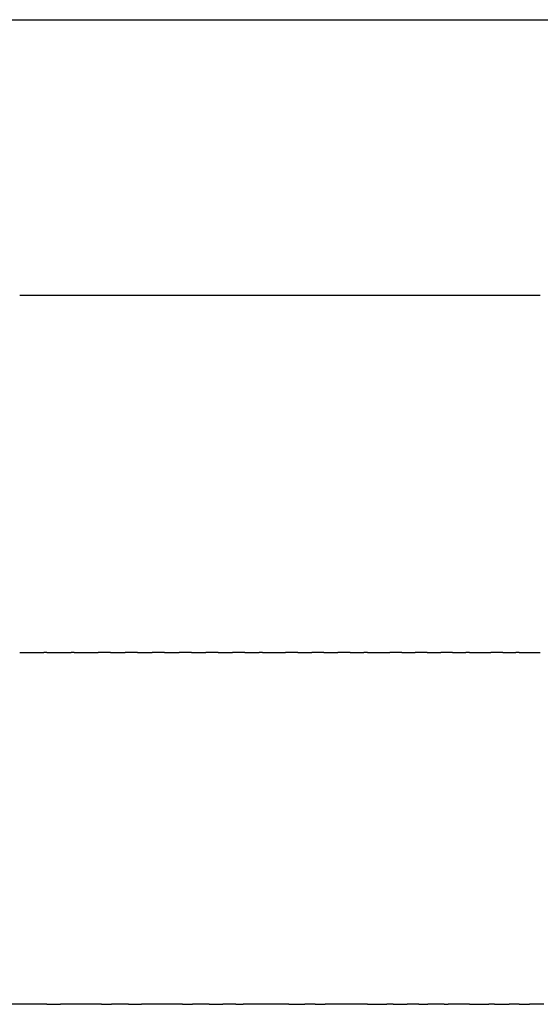
# Model space of a CAD drawing. Units: inches. Extents: x -144 to 355, y 103 to 194.
# Drawn here: x 289 to 292, y 103 to 110 of the extents above; entities that cross this region are included whole.
import ezdxf

# ---------------------------------------------------------------- set-up
doc = ezdxf.new("R2010")
doc.units = ezdxf.units.IN
doc.header["$MEASUREMENT"] = 0

# ---------------------------------------------------------------- blocks, each defined once
blk = doc.blocks.new('block 349')
at = {"color": 179, "lineweight": 25, "true_color": 0x1c1c1b}
blk.add_open_spline([(292.1579, 108.4528), (292.2078, 108.4528), (292.2576, 108.4528), (292.3075, 108.4528)], degree=3, dxfattribs=at)
blk = doc.blocks.new('block 350')
at = {"color": 179, "lineweight": 25, "true_color": 0x1c1c1b}
blk.add_open_spline([(291.9808, 108.4528), (292.0312, 108.4528), (292.0817, 108.4528), (292.1322, 108.4528)], degree=3, dxfattribs=at)
blk = doc.blocks.new('block 351')
at = {"color": 179, "lineweight": 25, "true_color": 0x1c1c1b}
blk.add_open_spline([(291.8022, 108.4528), (291.8532, 108.4528), (291.9043, 108.4528), (291.9553, 108.4528)], degree=3, dxfattribs=at)
blk = doc.blocks.new('block 352')
at = {"color": 179, "lineweight": 25, "true_color": 0x1c1c1b}
blk.add_open_spline([(291.6222, 108.4528), (291.6738, 108.4528), (291.7253, 108.4528), (291.7769, 108.4528)], degree=3, dxfattribs=at)
blk = doc.blocks.new('block 353')
at = {"color": 179, "lineweight": 25, "true_color": 0x1c1c1b}
blk.add_open_spline([(291.4408, 108.4528), (291.4929, 108.4528), (291.545, 108.4528), (291.5971, 108.4528)], degree=3, dxfattribs=at)
blk = doc.blocks.new('block 354')
at = {"color": 179, "lineweight": 25, "true_color": 0x1c1c1b}
blk.add_open_spline([(291.2581, 108.4528), (291.3107, 108.4528), (291.3633, 108.4528), (291.4159, 108.4528)], degree=3, dxfattribs=at)
blk = doc.blocks.new('block 355')
at = {"color": 179, "lineweight": 25, "true_color": 0x1c1c1b}
blk.add_open_spline([(291.0741, 108.4528), (291.1272, 108.4528), (291.1803, 108.4528), (291.2334, 108.4528)], degree=3, dxfattribs=at)
blk = doc.blocks.new('block 356')
at = {"color": 179, "lineweight": 25, "true_color": 0x1c1c1b}
blk.add_open_spline([(290.8889, 108.4528), (290.9425, 108.4528), (290.996, 108.4528), (291.0496, 108.4528)], degree=3, dxfattribs=at)
blk = doc.blocks.new('block 357')
at = {"color": 179, "lineweight": 25, "true_color": 0x1c1c1b}
blk.add_open_spline([(290.7025, 108.4528), (290.7566, 108.4528), (290.8106, 108.4528), (290.8646, 108.4528)], degree=3, dxfattribs=at)
blk = doc.blocks.new('block 358')
at = {"color": 179, "lineweight": 25, "true_color": 0x1c1c1b}
blk.add_open_spline([(290.5151, 108.4528), (290.5695, 108.4528), (290.624, 108.4528), (290.6784, 108.4528)], degree=3, dxfattribs=at)
blk = doc.blocks.new('block 359')
at = {"color": 179, "lineweight": 25, "true_color": 0x1c1c1b}
blk.add_open_spline([(290.3266, 108.4528), (290.3815, 108.4528), (290.4363, 108.4528), (290.4912, 108.4528)], degree=3, dxfattribs=at)
blk = doc.blocks.new('block 360')
at = {"color": 179, "lineweight": 25, "true_color": 0x1c1c1b}
blk.add_open_spline([(290.1372, 108.4528), (290.1924, 108.4528), (290.2476, 108.4528), (290.3029, 108.4528)], degree=3, dxfattribs=at)
blk = doc.blocks.new('block 361')
at = {"color": 179, "lineweight": 25, "true_color": 0x1c1c1b}
blk.add_open_spline([(289.9469, 108.4528), (290.0025, 108.4528), (290.058, 108.4528), (290.1136, 108.4528)], degree=3, dxfattribs=at)
blk = doc.blocks.new('block 362')
at = {"color": 179, "lineweight": 25, "true_color": 0x1c1c1b}
blk.add_open_spline([(289.7557, 108.4528), (289.8116, 108.4528), (289.8675, 108.4528), (289.9234, 108.4528)], degree=3, dxfattribs=at)
blk = doc.blocks.new('block 363')
at = {"color": 179, "lineweight": 25, "true_color": 0x1c1c1b}
blk.add_open_spline([(289.5638, 108.4528), (289.62, 108.4528), (289.6762, 108.4528), (289.7323, 108.4528)], degree=3, dxfattribs=at)
blk = doc.blocks.new('block 364')
at = {"color": 179, "lineweight": 25, "true_color": 0x1c1c1b}
blk.add_open_spline([(289.3712, 108.4528), (289.4276, 108.4528), (289.4841, 108.4528), (289.5405, 108.4528)], degree=3, dxfattribs=at)
blk = doc.blocks.new('block 365')
at = {"color": 179, "lineweight": 25, "true_color": 0x1c1c1b}
blk.add_open_spline([(289.1779, 108.4528), (289.2346, 108.4528), (289.2913, 108.4528), (289.348, 108.4528)], degree=3, dxfattribs=at)
blk = doc.blocks.new('block 366')
at = {"color": 179, "lineweight": 25, "true_color": 0x1c1c1b}
blk.add_open_spline([(288.984, 108.4528), (289.041, 108.4528), (289.0979, 108.4528), (289.1548, 108.4528)], degree=3, dxfattribs=at)
blk = doc.blocks.new('block 367')
at = {"color": 179, "lineweight": 25, "true_color": 0x1c1c1b}
blk.add_open_spline([(288.7897, 108.4528), (288.8468, 108.4528), (288.904, 108.4528), (288.9611, 108.4528)], degree=3, dxfattribs=at)
blk = doc.blocks.new('block 368')
at = {"color": 179, "lineweight": 25, "true_color": 0x1c1c1b}
blk.add_open_spline([(288.595, 108.4528), (288.6522, 108.4528), (288.7095, 108.4528), (288.7668, 108.4528)], degree=3, dxfattribs=at)
blk = doc.blocks.new('block 499')
at = {"color": 179, "lineweight": 25, "true_color": 0x1c1c1b}
blk.add_open_spline([(292.1579, 105.9033), (292.2078, 105.9033), (292.2576, 105.9033), (292.3075, 105.9033)], degree=3, dxfattribs=at)
blk = doc.blocks.new('block 500')
at = {"color": 179, "lineweight": 25, "true_color": 0x1c1c1b}
blk.add_open_spline([(292.04, 105.9033), (292.0707, 105.9033), (292.1014, 105.9033), (292.1322, 105.9033)], degree=3, dxfattribs=at)
blk = doc.blocks.new('block 501')
at = {"color": 179, "lineweight": 25, "true_color": 0x1c1c1b}
blk.add_open_spline([(291.8022, 105.9033), (291.8532, 105.9033), (291.9043, 105.9033), (291.9553, 105.9033)], degree=3, dxfattribs=at)
blk = doc.blocks.new('block 502')
at = {"color": 179, "lineweight": 25, "true_color": 0x1c1c1b}
blk.add_open_spline([(291.6823, 105.9033), (291.7139, 105.9033), (291.7454, 105.9033), (291.7769, 105.9033)], degree=3, dxfattribs=at)
blk = doc.blocks.new('block 503')
at = {"color": 179, "lineweight": 25, "true_color": 0x1c1c1b}
blk.add_open_spline([(291.5013, 105.9033), (291.5333, 105.9033), (291.5652, 105.9033), (291.5971, 105.9033)], degree=3, dxfattribs=at)
blk = doc.blocks.new('block 504')
at = {"color": 179, "lineweight": 25, "true_color": 0x1c1c1b}
blk.add_open_spline([(291.3191, 105.9033), (291.3514, 105.9033), (291.3837, 105.9033), (291.4159, 105.9033)], degree=3, dxfattribs=at)
blk = doc.blocks.new('block 505')
at = {"color": 179, "lineweight": 25, "true_color": 0x1c1c1b}
blk.add_open_spline([(291.0741, 105.9033), (291.1272, 105.9033), (291.1803, 105.9033), (291.2334, 105.9033)], degree=3, dxfattribs=at)
blk = doc.blocks.new('block 506')
at = {"color": 179, "lineweight": 25, "true_color": 0x1c1c1b}
blk.add_open_spline([(290.9508, 105.9033), (290.9837, 105.9033), (291.0167, 105.9033), (291.0496, 105.9033)], degree=3, dxfattribs=at)
blk = doc.blocks.new('block 507')
at = {"color": 179, "lineweight": 25, "true_color": 0x1c1c1b}
blk.add_open_spline([(290.7647, 105.9033), (290.798, 105.9033), (290.8313, 105.9033), (290.8646, 105.9033)], degree=3, dxfattribs=at)
blk = doc.blocks.new('block 508')
at = {"color": 179, "lineweight": 25, "true_color": 0x1c1c1b}
blk.add_open_spline([(290.5777, 105.9033), (290.6113, 105.9033), (290.6449, 105.9033), (290.6784, 105.9033)], degree=3, dxfattribs=at)
blk = doc.blocks.new('block 509')
at = {"color": 179, "lineweight": 25, "true_color": 0x1c1c1b}
blk.add_open_spline([(290.3266, 105.9033), (290.3815, 105.9033), (290.4363, 105.9033), (290.4912, 105.9033)], degree=3, dxfattribs=at)
blk = doc.blocks.new('block 510')
at = {"color": 179, "lineweight": 25, "true_color": 0x1c1c1b}
blk.add_open_spline([(290.2005, 105.9033), (290.2346, 105.9033), (290.2687, 105.9033), (290.3029, 105.9033)], degree=3, dxfattribs=at)
blk = doc.blocks.new('block 511')
at = {"color": 179, "lineweight": 25, "true_color": 0x1c1c1b}
blk.add_open_spline([(290.0104, 105.9033), (290.0448, 105.9033), (290.0792, 105.9033), (290.1136, 105.9033)], degree=3, dxfattribs=at)
blk = doc.blocks.new('block 512')
at = {"color": 179, "lineweight": 25, "true_color": 0x1c1c1b}
blk.add_open_spline([(289.8195, 105.9033), (289.8542, 105.9033), (289.8888, 105.9033), (289.9234, 105.9033)], degree=3, dxfattribs=at)
blk = doc.blocks.new('block 513')
at = {"color": 179, "lineweight": 25, "true_color": 0x1c1c1b}
blk.add_open_spline([(289.6278, 105.9033), (289.6627, 105.9033), (289.6975, 105.9033), (289.7323, 105.9033)], degree=3, dxfattribs=at)
blk = doc.blocks.new('block 514')
at = {"color": 179, "lineweight": 25, "true_color": 0x1c1c1b}
blk.add_open_spline([(289.4354, 105.9033), (289.4705, 105.9033), (289.5055, 105.9033), (289.5405, 105.9033)], degree=3, dxfattribs=at)
blk = doc.blocks.new('block 515')
at = {"color": 179, "lineweight": 25, "true_color": 0x1c1c1b}
blk.add_open_spline([(289.2423, 105.9033), (289.2776, 105.9033), (289.3128, 105.9033), (289.348, 105.9033)], degree=3, dxfattribs=at)
blk = doc.blocks.new('block 516')
at = {"color": 179, "lineweight": 25, "true_color": 0x1c1c1b}
blk.add_open_spline([(288.984, 105.9033), (289.041, 105.9033), (289.0979, 105.9033), (289.1548, 105.9033)], degree=3, dxfattribs=at)
blk = doc.blocks.new('block 517')
at = {"color": 179, "lineweight": 25, "true_color": 0x1c1c1b}
blk.add_open_spline([(288.7897, 105.9033), (288.8468, 105.9033), (288.904, 105.9033), (288.9611, 105.9033)], degree=3, dxfattribs=at)
blk = doc.blocks.new('block 518')
at = {"color": 179, "lineweight": 25, "true_color": 0x1c1c1b}
blk.add_open_spline([(288.595, 105.9033), (288.6522, 105.9033), (288.7095, 105.9033), (288.7668, 105.9033)], degree=3, dxfattribs=at)
blk = doc.blocks.new('block 2402')
at = {"color": 179, "lineweight": 25, "true_color": 0x1c1c1b}
blk.add_open_spline([(288.7897, 103.3965), (288.3989, 103.3965), (288.008, 103.3965), (287.6172, 103.3965)], degree=3, dxfattribs=at)
blk = doc.blocks.new('block 2403')
at = {"color": 179, "lineweight": 25, "true_color": 0x1c1c1b}
blk.add_open_spline([(289.1779, 103.3965), (289.0808, 103.3965), (288.9836, 103.3965), (288.8865, 103.3965)], degree=3, dxfattribs=at)
blk = doc.blocks.new('block 2404')
at = {"color": 179, "lineweight": 25, "true_color": 0x1c1c1b}
blk.add_open_spline([(289.3712, 103.3965), (289.3304, 103.3965), (289.2897, 103.3965), (289.2489, 103.3965)], degree=3, dxfattribs=at)
blk = doc.blocks.new('block 2405')
at = {"color": 179, "lineweight": 25, "true_color": 0x1c1c1b}
blk.add_open_spline([(289.7557, 103.3965), (289.658, 103.3965), (289.5603, 103.3965), (289.4626, 103.3965)], degree=3, dxfattribs=at)
blk = doc.blocks.new('block 2406')
at = {"color": 179, "lineweight": 25, "true_color": 0x1c1c1b}
blk.add_open_spline([(289.9469, 103.3965), (289.9071, 103.3965), (289.8674, 103.3965), (289.8276, 103.3965)], degree=3, dxfattribs=at)
blk = doc.blocks.new('block 2407')
at = {"color": 179, "lineweight": 25, "true_color": 0x1c1c1b}
blk.add_open_spline([(290.1372, 103.3965), (290.106, 103.3965), (290.0748, 103.3965), (290.0436, 103.3965)], degree=3, dxfattribs=at)
blk = doc.blocks.new('block 2408')
at = {"color": 179, "lineweight": 25, "true_color": 0x1c1c1b}
blk.add_open_spline([(290.5151, 103.3965), (290.4065, 103.3965), (290.2979, 103.3965), (290.1893, 103.3965)], degree=3, dxfattribs=at)
blk = doc.blocks.new('block 2409')
at = {"color": 179, "lineweight": 25, "true_color": 0x1c1c1b}
blk.add_open_spline([(290.7025, 103.3965), (290.6775, 103.3965), (290.6525, 103.3965), (290.6275, 103.3965)], degree=3, dxfattribs=at)
blk = doc.blocks.new('block 2410')
at = {"color": 179, "lineweight": 25, "true_color": 0x1c1c1b}
blk.add_open_spline([(291.0741, 103.3965), (290.9739, 103.3965), (290.8738, 103.3965), (290.7737, 103.3965)], degree=3, dxfattribs=at)
blk = doc.blocks.new('block 2411')
at = {"color": 179, "lineweight": 25, "true_color": 0x1c1c1b}
blk.add_open_spline([(291.2581, 103.3965), (291.2428, 103.3965), (291.2275, 103.3965), (291.2122, 103.3965)], degree=3, dxfattribs=at)
blk = doc.blocks.new('block 2412')
at = {"color": 179, "lineweight": 25, "true_color": 0x1c1c1b}
blk.add_open_spline([(291.4408, 103.3965), (291.4133, 103.3965), (291.3858, 103.3965), (291.3583, 103.3965)], degree=3, dxfattribs=at)
blk = doc.blocks.new('block 2413')
at = {"color": 179, "lineweight": 25, "true_color": 0x1c1c1b}
blk.add_open_spline([(291.6222, 103.3965), (291.5829, 103.3965), (291.5436, 103.3965), (291.5043, 103.3965)], degree=3, dxfattribs=at)
blk = doc.blocks.new('block 2414')
at = {"color": 179, "lineweight": 25, "true_color": 0x1c1c1b}
blk.add_open_spline([(291.8022, 103.3965), (291.7515, 103.3965), (291.7008, 103.3965), (291.6501, 103.3965)], degree=3, dxfattribs=at)
blk = doc.blocks.new('block 2415')
at = {"color": 179, "lineweight": 25, "true_color": 0x1c1c1b}
blk.add_open_spline([(291.9808, 103.3965), (291.9675, 103.3965), (291.9543, 103.3965), (291.941, 103.3965)], degree=3, dxfattribs=at)
blk = doc.blocks.new('block 2416')
at = {"color": 179, "lineweight": 25, "true_color": 0x1c1c1b}
blk.add_open_spline([(292.1579, 103.3965), (292.134, 103.3965), (292.1101, 103.3965), (292.0862, 103.3965)], degree=3, dxfattribs=at)
blk = doc.blocks.new('block 2417')
at = {"color": 179, "lineweight": 25, "true_color": 0x1c1c1b}
blk.add_open_spline([(292.3335, 103.3965), (292.2993, 103.3965), (292.2651, 103.3965), (292.231, 103.3965)], degree=3, dxfattribs=at)
blk = doc.blocks.new('block 2651')
at = {"color": 179, "lineweight": 25, "true_color": 0x1c1c1b}
blk.add_open_spline([(292.1579, 103.3965), (292.1822, 103.3965), (292.2066, 103.3965), (292.231, 103.3965)], degree=3, dxfattribs=at)
blk = doc.blocks.new('block 2652')
at = {"color": 179, "lineweight": 25, "true_color": 0x1c1c1b}
blk.add_open_spline([(291.9808, 103.3965), (292.0159, 103.3965), (292.051, 103.3965), (292.0862, 103.3965)], degree=3, dxfattribs=at)
blk = doc.blocks.new('block 2653')
at = {"color": 179, "lineweight": 25, "true_color": 0x1c1c1b}
blk.add_open_spline([(291.8022, 103.3965), (291.8485, 103.3965), (291.8948, 103.3965), (291.941, 103.3965)], degree=3, dxfattribs=at)
blk = doc.blocks.new('block 2654')
at = {"color": 179, "lineweight": 25, "true_color": 0x1c1c1b}
blk.add_open_spline([(291.6222, 103.3965), (291.6315, 103.3965), (291.6408, 103.3965), (291.6501, 103.3965)], degree=3, dxfattribs=at)
blk = doc.blocks.new('block 2655')
at = {"color": 179, "lineweight": 25, "true_color": 0x1c1c1b}
blk.add_open_spline([(291.4408, 103.3965), (291.4619, 103.3965), (291.4831, 103.3965), (291.5043, 103.3965)], degree=3, dxfattribs=at)
blk = doc.blocks.new('block 2656')
at = {"color": 179, "lineweight": 25, "true_color": 0x1c1c1b}
blk.add_open_spline([(291.2581, 103.3965), (291.2915, 103.3965), (291.3249, 103.3965), (291.3583, 103.3965)], degree=3, dxfattribs=at)
blk = doc.blocks.new('block 2657')
at = {"color": 179, "lineweight": 25, "true_color": 0x1c1c1b}
blk.add_open_spline([(291.0741, 103.3965), (291.1201, 103.3965), (291.1662, 103.3965), (291.2122, 103.3965)], degree=3, dxfattribs=at)
blk = doc.blocks.new('block 2658')
at = {"color": 179, "lineweight": 25, "true_color": 0x1c1c1b}
blk.add_open_spline([(290.7025, 103.3965), (290.7263, 103.3965), (290.75, 103.3965), (290.7737, 103.3965)], degree=3, dxfattribs=at)
blk = doc.blocks.new('block 2659')
at = {"color": 179, "lineweight": 25, "true_color": 0x1c1c1b}
blk.add_open_spline([(290.5151, 103.3965), (290.5526, 103.3965), (290.59, 103.3965), (290.6275, 103.3965)], degree=3, dxfattribs=at)
blk = doc.blocks.new('block 2660')
at = {"color": 179, "lineweight": 25, "true_color": 0x1c1c1b}
blk.add_open_spline([(290.1372, 103.3965), (290.1546, 103.3965), (290.172, 103.3965), (290.1893, 103.3965)], degree=3, dxfattribs=at)
blk = doc.blocks.new('block 2661')
at = {"color": 179, "lineweight": 25, "true_color": 0x1c1c1b}
blk.add_open_spline([(289.9469, 103.3965), (289.9791, 103.3965), (290.0113, 103.3965), (290.0436, 103.3965)], degree=3, dxfattribs=at)
blk = doc.blocks.new('block 2662')
at = {"color": 179, "lineweight": 25, "true_color": 0x1c1c1b}
blk.add_open_spline([(289.7557, 103.3965), (289.7797, 103.3965), (289.8037, 103.3965), (289.8276, 103.3965)], degree=3, dxfattribs=at)
blk = doc.blocks.new('block 2663')
at = {"color": 179, "lineweight": 25, "true_color": 0x1c1c1b}
blk.add_open_spline([(289.3712, 103.3965), (289.4016, 103.3965), (289.4321, 103.3965), (289.4626, 103.3965)], degree=3, dxfattribs=at)
blk = doc.blocks.new('block 2664')
at = {"color": 179, "lineweight": 25, "true_color": 0x1c1c1b}
blk.add_open_spline([(289.1779, 103.3965), (289.2016, 103.3965), (289.2253, 103.3965), (289.2489, 103.3965)], degree=3, dxfattribs=at)
blk = doc.blocks.new('block 2665')
at = {"color": 179, "lineweight": 25, "true_color": 0x1c1c1b}
blk.add_open_spline([(288.7897, 103.3965), (288.822, 103.3965), (288.8542, 103.3965), (288.8865, 103.3965)], degree=3, dxfattribs=at)
blk = doc.blocks.new('block 2854')
at = {"color": 179, "lineweight": 25, "true_color": 0x1c1c1b}
blk.add_open_spline([(288.7897, 105.9033), (288.7821, 105.9033), (288.7744, 105.9033), (288.7668, 105.9033)], degree=3, dxfattribs=at)
blk = doc.blocks.new('block 2855')
at = {"color": 179, "lineweight": 25, "true_color": 0x1c1c1b}
blk.add_open_spline([(288.984, 105.9033), (288.9764, 105.9033), (288.9687, 105.9033), (288.9611, 105.9033)], degree=3, dxfattribs=at)
blk = doc.blocks.new('block 2856')
at = {"color": 179, "lineweight": 25, "true_color": 0x1c1c1b}
blk.add_open_spline([(289.2423, 105.9033), (289.2132, 105.9033), (289.184, 105.9033), (289.1548, 105.9033)], degree=3, dxfattribs=at)
blk = doc.blocks.new('block 2857')
at = {"color": 179, "lineweight": 25, "true_color": 0x1c1c1b}
blk.add_open_spline([(289.4354, 105.9033), (289.4063, 105.9033), (289.3771, 105.9033), (289.348, 105.9033)], degree=3, dxfattribs=at)
blk = doc.blocks.new('block 2858')
at = {"color": 179, "lineweight": 25, "true_color": 0x1c1c1b}
blk.add_open_spline([(289.6278, 105.9033), (289.5987, 105.9033), (289.5696, 105.9033), (289.5405, 105.9033)], degree=3, dxfattribs=at)
blk = doc.blocks.new('block 2859')
at = {"color": 179, "lineweight": 25, "true_color": 0x1c1c1b}
blk.add_open_spline([(289.8195, 105.9033), (289.7905, 105.9033), (289.7614, 105.9033), (289.7323, 105.9033)], degree=3, dxfattribs=at)
blk = doc.blocks.new('block 2860')
at = {"color": 179, "lineweight": 25, "true_color": 0x1c1c1b}
blk.add_open_spline([(290.0104, 105.9033), (289.9814, 105.9033), (289.9524, 105.9033), (289.9234, 105.9033)], degree=3, dxfattribs=at)
blk = doc.blocks.new('block 2861')
at = {"color": 179, "lineweight": 25, "true_color": 0x1c1c1b}
blk.add_open_spline([(290.2005, 105.9033), (290.1715, 105.9033), (290.1425, 105.9033), (290.1136, 105.9033)], degree=3, dxfattribs=at)
blk = doc.blocks.new('block 2862')
at = {"color": 179, "lineweight": 25, "true_color": 0x1c1c1b}
blk.add_open_spline([(290.3266, 105.9033), (290.3187, 105.9033), (290.3108, 105.9033), (290.3029, 105.9033)], degree=3, dxfattribs=at)
blk = doc.blocks.new('block 2863')
at = {"color": 179, "lineweight": 25, "true_color": 0x1c1c1b}
blk.add_open_spline([(290.5777, 105.9033), (290.5489, 105.9033), (290.52, 105.9033), (290.4912, 105.9033)], degree=3, dxfattribs=at)
blk = doc.blocks.new('block 2864')
at = {"color": 179, "lineweight": 25, "true_color": 0x1c1c1b}
blk.add_open_spline([(290.7647, 105.9033), (290.736, 105.9033), (290.7072, 105.9033), (290.6784, 105.9033)], degree=3, dxfattribs=at)
blk = doc.blocks.new('block 2865')
at = {"color": 179, "lineweight": 25, "true_color": 0x1c1c1b}
blk.add_open_spline([(290.9508, 105.9033), (290.922, 105.9033), (290.8933, 105.9033), (290.8646, 105.9033)], degree=3, dxfattribs=at)
blk = doc.blocks.new('block 2866')
at = {"color": 179, "lineweight": 25, "true_color": 0x1c1c1b}
blk.add_open_spline([(291.0741, 105.9033), (291.0659, 105.9033), (291.0578, 105.9033), (291.0496, 105.9033)], degree=3, dxfattribs=at)
blk = doc.blocks.new('block 2867')
at = {"color": 179, "lineweight": 25, "true_color": 0x1c1c1b}
blk.add_open_spline([(291.3191, 105.9033), (291.2905, 105.9033), (291.262, 105.9033), (291.2334, 105.9033)], degree=3, dxfattribs=at)
blk = doc.blocks.new('block 2868')
at = {"color": 179, "lineweight": 25, "true_color": 0x1c1c1b}
blk.add_open_spline([(291.5013, 105.9033), (291.4729, 105.9033), (291.4444, 105.9033), (291.4159, 105.9033)], degree=3, dxfattribs=at)
blk = doc.blocks.new('block 2869')
at = {"color": 179, "lineweight": 25, "true_color": 0x1c1c1b}
blk.add_open_spline([(291.6823, 105.9033), (291.6539, 105.9033), (291.6255, 105.9033), (291.5971, 105.9033)], degree=3, dxfattribs=at)
blk = doc.blocks.new('block 2870')
at = {"color": 179, "lineweight": 25, "true_color": 0x1c1c1b}
blk.add_open_spline([(291.8022, 105.9033), (291.7938, 105.9033), (291.7853, 105.9033), (291.7769, 105.9033)], degree=3, dxfattribs=at)
blk = doc.blocks.new('block 2871')
at = {"color": 179, "lineweight": 25, "true_color": 0x1c1c1b}
blk.add_open_spline([(292.04, 105.9033), (292.0118, 105.9033), (291.9835, 105.9033), (291.9553, 105.9033)], degree=3, dxfattribs=at)
blk = doc.blocks.new('block 2872')
at = {"color": 179, "lineweight": 25, "true_color": 0x1c1c1b}
blk.add_open_spline([(292.1579, 105.9033), (292.1493, 105.9033), (292.1407, 105.9033), (292.1322, 105.9033)], degree=3, dxfattribs=at)
blk = doc.blocks.new('block 2968')
at = {"color": 179, "lineweight": 25, "true_color": 0x1c1c1b}
blk.add_open_spline([(292.1322, 108.4528), (292.1407, 108.4528), (292.1493, 108.4528), (292.1579, 108.4528)], degree=3, dxfattribs=at)
blk = doc.blocks.new('block 2969')
at = {"color": 179, "lineweight": 25, "true_color": 0x1c1c1b}
blk.add_open_spline([(291.9553, 108.4528), (291.9638, 108.4528), (291.9723, 108.4528), (291.9808, 108.4528)], degree=3, dxfattribs=at)
blk = doc.blocks.new('block 2970')
at = {"color": 179, "lineweight": 25, "true_color": 0x1c1c1b}
blk.add_open_spline([(291.7769, 108.4528), (291.7853, 108.4528), (291.7938, 108.4528), (291.8022, 108.4528)], degree=3, dxfattribs=at)
blk = doc.blocks.new('block 2971')
at = {"color": 179, "lineweight": 25, "true_color": 0x1c1c1b}
blk.add_open_spline([(291.5971, 108.4528), (291.6055, 108.4528), (291.6138, 108.4528), (291.6222, 108.4528)], degree=3, dxfattribs=at)
blk = doc.blocks.new('block 2972')
at = {"color": 179, "lineweight": 25, "true_color": 0x1c1c1b}
blk.add_open_spline([(291.4159, 108.4528), (291.4242, 108.4528), (291.4325, 108.4528), (291.4408, 108.4528)], degree=3, dxfattribs=at)
blk = doc.blocks.new('block 2973')
at = {"color": 179, "lineweight": 25, "true_color": 0x1c1c1b}
blk.add_open_spline([(291.2334, 108.4528), (291.2416, 108.4528), (291.2498, 108.4528), (291.2581, 108.4528)], degree=3, dxfattribs=at)
blk = doc.blocks.new('block 2974')
at = {"color": 179, "lineweight": 25, "true_color": 0x1c1c1b}
blk.add_open_spline([(291.0496, 108.4528), (291.0578, 108.4528), (291.0659, 108.4528), (291.0741, 108.4528)], degree=3, dxfattribs=at)
blk = doc.blocks.new('block 2975')
at = {"color": 179, "lineweight": 25, "true_color": 0x1c1c1b}
blk.add_open_spline([(290.8646, 108.4528), (290.8727, 108.4528), (290.8808, 108.4528), (290.8889, 108.4528)], degree=3, dxfattribs=at)
blk = doc.blocks.new('block 2976')
at = {"color": 179, "lineweight": 25, "true_color": 0x1c1c1b}
blk.add_open_spline([(290.6784, 108.4528), (290.6865, 108.4528), (290.6945, 108.4528), (290.7025, 108.4528)], degree=3, dxfattribs=at)
blk = doc.blocks.new('block 2977')
at = {"color": 179, "lineweight": 25, "true_color": 0x1c1c1b}
blk.add_open_spline([(290.4912, 108.4528), (290.4991, 108.4528), (290.5071, 108.4528), (290.5151, 108.4528)], degree=3, dxfattribs=at)
blk = doc.blocks.new('block 2978')
at = {"color": 179, "lineweight": 25, "true_color": 0x1c1c1b}
blk.add_open_spline([(290.3029, 108.4528), (290.3108, 108.4528), (290.3187, 108.4528), (290.3266, 108.4528)], degree=3, dxfattribs=at)
blk = doc.blocks.new('block 2979')
at = {"color": 179, "lineweight": 25, "true_color": 0x1c1c1b}
blk.add_open_spline([(290.1136, 108.4528), (290.1215, 108.4528), (290.1293, 108.4528), (290.1372, 108.4528)], degree=3, dxfattribs=at)
blk = doc.blocks.new('block 2980')
at = {"color": 179, "lineweight": 25, "true_color": 0x1c1c1b}
blk.add_open_spline([(289.9234, 108.4528), (289.9312, 108.4528), (289.9391, 108.4528), (289.9469, 108.4528)], degree=3, dxfattribs=at)
blk = doc.blocks.new('block 2981')
at = {"color": 179, "lineweight": 25, "true_color": 0x1c1c1b}
blk.add_open_spline([(289.7323, 108.4528), (289.7401, 108.4528), (289.7479, 108.4528), (289.7557, 108.4528)], degree=3, dxfattribs=at)
blk = doc.blocks.new('block 2982')
at = {"color": 179, "lineweight": 25, "true_color": 0x1c1c1b}
blk.add_open_spline([(289.5405, 108.4528), (289.5483, 108.4528), (289.556, 108.4528), (289.5638, 108.4528)], degree=3, dxfattribs=at)
blk = doc.blocks.new('block 2983')
at = {"color": 179, "lineweight": 25, "true_color": 0x1c1c1b}
blk.add_open_spline([(289.348, 108.4528), (289.3557, 108.4528), (289.3634, 108.4528), (289.3712, 108.4528)], degree=3, dxfattribs=at)
blk = doc.blocks.new('block 2984')
at = {"color": 179, "lineweight": 25, "true_color": 0x1c1c1b}
blk.add_open_spline([(289.1548, 108.4528), (289.1625, 108.4528), (289.1702, 108.4528), (289.1779, 108.4528)], degree=3, dxfattribs=at)
blk = doc.blocks.new('block 2985')
at = {"color": 179, "lineweight": 25, "true_color": 0x1c1c1b}
blk.add_open_spline([(288.9611, 108.4528), (288.9687, 108.4528), (288.9764, 108.4528), (288.984, 108.4528)], degree=3, dxfattribs=at)
blk = doc.blocks.new('block 2986')
at = {"color": 179, "lineweight": 25, "true_color": 0x1c1c1b}
blk.add_open_spline([(288.7668, 108.4528), (288.7744, 108.4528), (288.7821, 108.4528), (288.7897, 108.4528)], degree=3, dxfattribs=at)
blk = doc.blocks.new('block 2997')
at = {"color": 179, "lineweight": 25, "true_color": 0x1c1c1b}
blk.add_open_spline([(275.2256, 110.4156), (275.4527, 110.4156), (299.9243, 110.4156), (300.1514, 110.4156)], degree=3, dxfattribs=at)

msp = doc.modelspace()

# ---------------------------------------------------------------- block references
for name in ['block 2997', 'block 368', 'block 2986', 'block 367', 'block 2985', 'block 366', 'block 2984', 'block 365', 'block 2983', 'block 364', 'block 2982', 'block 363', 'block 2981', 'block 362', 'block 2980', 'block 361', 'block 2979', 'block 360', 'block 2978', 'block 359', 'block 2977', 'block 358', 'block 2976', 'block 357', 'block 2975', 'block 356', 'block 2974', 'block 355', 'block 2973', 'block 354', 'block 2972', 'block 353', 'block 2971', 'block 352', 'block 2970', 'block 351', 'block 2969', 'block 350', 'block 2968', 'block 349', 'block 518', 'block 2854', 'block 517', 'block 2855', 'block 516', 'block 2856', 'block 515', 'block 2857', 'block 514', 'block 2858', 'block 513', 'block 2859', 'block 512', 'block 2860', 'block 511', 'block 2861', 'block 510', 'block 2862', 'block 509', 'block 2863', 'block 508', 'block 2864', 'block 507', 'block 2865', 'block 506', 'block 2866', 'block 505', 'block 2867', 'block 504', 'block 2868', 'block 503', 'block 2869', 'block 502', 'block 2870', 'block 501', 'block 2871', 'block 500', 'block 2872', 'block 499', 'block 2402', 'block 2665', 'block 2403', 'block 2664', 'block 2404', 'block 2663', 'block 2405', 'block 2662', 'block 2406', 'block 2661', 'block 2407', 'block 2660', 'block 2408', 'block 2659', 'block 2409', 'block 2658', 'block 2410', 'block 2657', 'block 2411', 'block 2656', 'block 2412', 'block 2655', 'block 2413', 'block 2654', 'block 2414', 'block 2653', 'block 2415', 'block 2652', 'block 2416', 'block 2651', 'block 2417']:
    msp.add_blockref(name, (0, 0))

doc.saveas('drawing.dxf')
